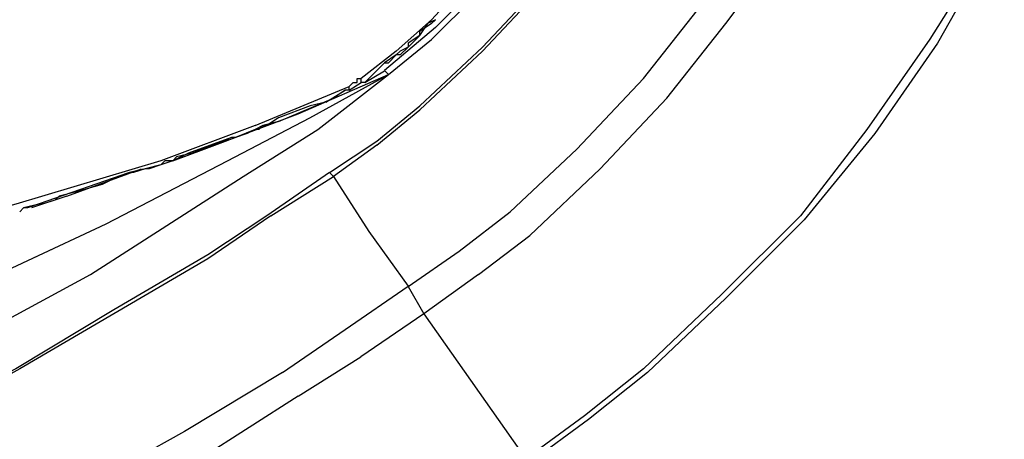
# Model space of a CAD drawing. Units: millimetres. Extents: x -54 to 45, y -45 to 90.
# Drawn here: x -14 to -10, y 29 to 31 of the extents above; entities that cross this region are included whole.
import ezdxf

# ---------------------------------------------------------------- set-up
doc = ezdxf.new("R2010")
doc.units = ezdxf.units.MM
doc.header["$MEASUREMENT"] = 0
doc.layers.add('Vrstva 1', color=7, linetype='Continuous')

msp = doc.modelspace()

# ---------------------------------------------------------------- linework, layer by layer
at = {"layer": 'Vrstva 1', "linetype": 'ByBlock', "lineweight": -2}
for points, knots in [([(-12.8184, 30.3827), (-12.8184, 30.3827), (-12.6497, 30.4952), (-12.6497, 30.4952), (-12.6497, 30.4952), (-12.6497, 30.4952), (-12.4952, 30.6215), (-12.4952, 30.6215), (-12.4952, 30.6215), (-12.4952, 30.6215), (-12.2705, 30.8321), (-12.2705, 30.8321), (-12.2705, 30.8321), (-12.2705, 30.8321), (-12.074, 31.0427), (-12.074, 31.0427), (-12.074, 31.0427), (-12.074, 31.0427), (-11.8775, 31.2815), (-11.8775, 31.2815), (-11.8775, 31.2815), (-11.8775, 31.2815), (-11.7085, 31.5345), (-11.7085, 31.5345), (-11.7085, 31.5345), (-11.7085, 31.5345), (-11.6105, 31.7028), (-11.6105, 31.7028), (-11.6105, 31.7028), (-11.6105, 31.7028), (-11.512, 31.8717), (-11.512, 31.8717)], [0, 0, 0, 0, 0.125, 0.125, 0.125, 0.125, 0.25, 0.25, 0.25, 0.25, 0.375, 0.375, 0.375, 0.375, 0.5, 0.5, 0.5, 0.5, 0.625, 0.625, 0.625, 0.625, 0.75, 0.75, 0.75, 0.75, 0.875, 0.875, 0.875, 0.875, 1, 1, 1, 1]), ([(-11.7368, 31.8716), (-11.7368, 31.8716), (-11.8211, 31.7171), (-11.8211, 31.7171), (-11.8211, 31.7171), (-11.8211, 31.7171), (-11.9615, 31.5065), (-11.9615, 31.5065), (-11.9615, 31.5065), (-11.9615, 31.5065), (-12.116, 31.3097), (-12.116, 31.3097), (-12.116, 31.3097), (-12.116, 31.3097), (-12.2846, 31.1132), (-12.2846, 31.1132), (-12.2846, 31.1132), (-12.2846, 31.1132), (-12.4533, 30.9304), (-12.4533, 30.9304), (-12.4533, 30.9304), (-12.4533, 30.9304), (-12.5795, 30.8182), (-12.5795, 30.8182), (-12.5795, 30.8182), (-12.5795, 30.8182), (-12.7058, 30.7198), (-12.7058, 30.7198)], [0, 0, 0, 0, 0.142857, 0.142857, 0.142857, 0.142857, 0.285714, 0.285714, 0.285714, 0.285714, 0.428571, 0.428571, 0.428571, 0.428571, 0.571429, 0.571429, 0.571429, 0.571429, 0.714286, 0.714286, 0.714286, 0.714286, 0.857143, 0.857143, 0.857143, 0.857143, 1, 1, 1, 1]), ([(-12.6497, 30.4808), (-12.6497, 30.4808), (-12.4952, 30.6075), (-12.4952, 30.6075), (-12.4952, 30.6075), (-12.4952, 30.6075), (-12.2705, 30.8181), (-12.2705, 30.8181), (-12.2705, 30.8181), (-12.2705, 30.8181), (-12.0599, 31.0428), (-12.0599, 31.0428), (-12.0599, 31.0428), (-12.0599, 31.0428), (-11.8634, 31.2675), (-11.8634, 31.2675), (-11.8634, 31.2675), (-11.8634, 31.2675), (-11.6947, 31.5205), (-11.6947, 31.5205), (-11.6947, 31.5205), (-11.6947, 31.5205), (-11.5963, 31.6891), (-11.5963, 31.6891), (-11.5963, 31.6891), (-11.5963, 31.6891), (-11.4979, 31.8715), (-11.4979, 31.8715)], [0, 0, 0, 0, 0.142857, 0.142857, 0.142857, 0.142857, 0.285714, 0.285714, 0.285714, 0.285714, 0.428571, 0.428571, 0.428571, 0.428571, 0.571429, 0.571429, 0.571429, 0.571429, 0.714286, 0.714286, 0.714286, 0.714286, 0.857143, 0.857143, 0.857143, 0.857143, 1, 1, 1, 1]), ([(-12.5374, 29.9754), (-12.5374, 29.9754), (-12.3547, 30.1017), (-12.3547, 30.1017), (-12.3547, 30.1017), (-12.3547, 30.1017), (-12.1723, 30.2425), (-12.1723, 30.2425), (-12.1723, 30.2425), (-12.1723, 30.2425), (-11.9335, 30.4672), (-11.9335, 30.4672), (-11.9335, 30.4672), (-11.9335, 30.4672), (-11.6946, 30.7198), (-11.6946, 30.7198), (-11.6946, 30.7198), (-11.6946, 30.7198), (-11.484, 30.9865), (-11.484, 30.9865), (-11.484, 30.9865), (-11.484, 30.9865), (-11.2875, 31.2536), (-11.2875, 31.2536), (-11.2875, 31.2536), (-11.2875, 31.2536), (-11.175, 31.4504), (-11.175, 31.4504), (-11.175, 31.4504), (-11.175, 31.4504), (-11.0628, 31.6469), (-11.0628, 31.6469)], [0, 0, 0, 0, 0.125, 0.125, 0.125, 0.125, 0.25, 0.25, 0.25, 0.25, 0.375, 0.375, 0.375, 0.375, 0.5, 0.5, 0.5, 0.5, 0.625, 0.625, 0.625, 0.625, 0.75, 0.75, 0.75, 0.75, 0.875, 0.875, 0.875, 0.875, 1, 1, 1, 1]), ([(-12.2846, 30.0175), (-12.2846, 30.0175), (-12.1018, 30.1579), (-12.1018, 30.1579), (-12.1018, 30.1579), (-12.1018, 30.1579), (-11.8492, 30.3967), (-11.8492, 30.3967), (-11.8492, 30.3967), (-11.8492, 30.3967), (-11.6104, 30.6497), (-11.6104, 30.6497), (-11.6104, 30.6497), (-11.6104, 30.6497), (-11.3998, 30.9167), (-11.3998, 30.9167), (-11.3998, 30.9167), (-11.3998, 30.9167), (-11.1892, 31.1975), (-11.1892, 31.1975), (-11.1892, 31.1975), (-11.1892, 31.1975), (-11.0766, 31.3937), (-11.0766, 31.3937), (-11.0766, 31.3937), (-11.0766, 31.3937), (-10.9645, 31.6046), (-10.9645, 31.6046)], [0, 0, 0, 0, 0.142857, 0.142857, 0.142857, 0.142857, 0.285714, 0.285714, 0.285714, 0.285714, 0.428571, 0.428571, 0.428571, 0.428571, 0.571429, 0.571429, 0.571429, 0.571429, 0.714286, 0.714286, 0.714286, 0.714286, 0.857143, 0.857143, 0.857143, 0.857143, 1, 1, 1, 1]), ([(-12.6077, 30.7341), (-12.6077, 30.7341), (-12.4532, 30.86), (-12.4532, 30.86), (-12.4532, 30.86), (-12.4532, 30.86), (-12.2987, 31.0149), (-12.2987, 31.0149), (-12.2987, 31.0149), (-12.2987, 31.0149), (-12.1441, 31.1973), (-12.1441, 31.1973), (-12.1441, 31.1973), (-12.1441, 31.1973), (-11.9755, 31.3938), (-11.9755, 31.3938)], [0, 0, 0, 0, 0.25, 0.25, 0.25, 0.25, 0.5, 0.5, 0.5, 0.5, 0.75, 0.75, 0.75, 0.75, 1, 1, 1, 1]), ([(-10.4025, 31.3239), (-10.4025, 31.3239), (-10.5288, 31.085), (-10.5288, 31.085), (-10.5288, 31.085), (-10.5288, 31.085), (-10.6695, 30.8603), (-10.6695, 30.8603), (-10.6695, 30.8603), (-10.6695, 30.8603), (-10.8943, 30.5375), (-10.8943, 30.5375), (-10.8943, 30.5375), (-10.8943, 30.5375), (-11.1327, 30.2285), (-11.1327, 30.2285), (-11.1327, 30.2285), (-11.1327, 30.2285), (-11.4139, 29.9473), (-11.4139, 29.9473), (-11.4139, 29.9473), (-11.4139, 29.9473), (-11.6947, 29.6806), (-11.6947, 29.6806), (-11.6947, 29.6806), (-11.6947, 29.6806), (-11.9053, 29.512), (-11.9053, 29.512), (-11.9053, 29.512), (-11.9053, 29.512), (-12.1159, 29.3575), (-12.1159, 29.3575)], [0, 0, 0, 0, 0.125, 0.125, 0.125, 0.125, 0.25, 0.25, 0.25, 0.25, 0.375, 0.375, 0.375, 0.375, 0.5, 0.5, 0.5, 0.5, 0.625, 0.625, 0.625, 0.625, 0.75, 0.75, 0.75, 0.75, 0.875, 0.875, 0.875, 0.875, 1, 1, 1, 1]), ([(-12.13, 31.2257), (-12.13, 31.2257), (-12.2846, 31.0567), (-12.2846, 31.0567), (-12.2846, 31.0567), (-12.2846, 31.0567), (-12.4391, 30.9025), (-12.4391, 30.9025), (-12.4391, 30.9025), (-12.4391, 30.9025), (-12.6218, 30.748), (-12.6218, 30.748)], [0, 0, 0, 0, 0.333333, 0.333333, 0.333333, 0.333333, 0.666667, 0.666667, 0.666667, 0.666667, 1, 1, 1, 1]), ([(-10.515, 31.071), (-10.515, 31.071), (-10.6413, 30.8463), (-10.6413, 30.8463), (-10.6413, 30.8463), (-10.6413, 30.8463), (-10.866, 30.5231), (-10.866, 30.5231), (-10.866, 30.5231), (-10.866, 30.5231), (-11.1189, 30.2141), (-11.1189, 30.2141), (-11.1189, 30.2141), (-11.1189, 30.2141), (-11.3998, 29.9333), (-11.3998, 29.9333), (-11.3998, 29.9333), (-11.3998, 29.9333), (-11.6806, 29.6666), (-11.6806, 29.6666), (-11.6806, 29.6666), (-11.6806, 29.6666), (-11.8912, 29.498), (-11.8912, 29.498), (-11.8912, 29.498), (-11.8912, 29.498), (-12.1021, 29.3434), (-12.1021, 29.3434)], [0, 0, 0, 0, 0.142857, 0.142857, 0.142857, 0.142857, 0.285714, 0.285714, 0.285714, 0.285714, 0.428571, 0.428571, 0.428571, 0.428571, 0.571429, 0.571429, 0.571429, 0.571429, 0.714286, 0.714286, 0.714286, 0.714286, 0.857143, 0.857143, 0.857143, 0.857143, 1, 1, 1, 1]), ([(-12.5374, 30.8322), (-12.5374, 30.8322), (-12.5656, 30.8181), (-12.5656, 30.8181), (-12.5656, 30.8181), (-12.5656, 30.8181), (-12.5794, 30.804), (-12.5794, 30.804), (-12.5794, 30.804), (-12.5794, 30.804), (-12.6076, 30.7761), (-12.6076, 30.7761)], [0, 0, 0, 0, 0.333333, 0.333333, 0.333333, 0.333333, 0.666667, 0.666667, 0.666667, 0.666667, 1, 1, 1, 1]), ([(-12.5374, 30.8322), (-12.5374, 30.8322), (-12.5656, 30.804), (-12.5656, 30.804), (-12.5656, 30.804), (-12.5656, 30.804), (-12.5794, 30.804), (-12.5794, 30.804)], [0, 0, 0, 0, 0.5, 0.5, 0.5, 0.5, 1, 1, 1, 1]), ([(-18.6611, 28.8379), (-18.6611, 28.8379), (-18.6611, 28.7818), (-18.6611, 28.7818), (-18.6611, 28.7818), (-18.6611, 28.7818), (-18.6752, 28.7253), (-18.6752, 28.7253), (-18.6752, 28.7253), (-18.6752, 28.7253), (-18.7313, 28.6269), (-18.7313, 28.6269), (-18.7313, 28.6269), (-18.7313, 28.6269), (-18.8297, 28.5006), (-18.8297, 28.5006), (-18.8297, 28.5006), (-18.8297, 28.5006), (-18.8996, 28.4445), (-18.8996, 28.4445), (-18.8996, 28.4445), (-18.8996, 28.4445), (-18.9842, 28.3884), (-18.9842, 28.3884), (-18.9842, 28.3884), (-18.9842, 28.3884), (-19.2227, 28.29), (-19.2227, 28.29), (-19.2227, 28.29), (-19.2227, 28.29), (-19.4615, 28.2198), (-19.4615, 28.2198), (-19.4615, 28.2198), (-19.4615, 28.2198), (-19.7004, 28.1496), (-19.7004, 28.1496), (-19.7004, 28.1496), (-19.7004, 28.1496), (-19.869, 28.1217), (-19.869, 28.1217), (-19.869, 28.1217), (-19.869, 28.1217), (-20.0373, 28.1076), (-20.0373, 28.1076), (-20.0373, 28.1076), (-20.0373, 28.1076), (-19.4054, 28.1496), (-19.4054, 28.1496), (-19.4054, 28.1496), (-19.4054, 28.1496), (-18.7733, 28.2339), (-18.7733, 28.2339), (-18.7733, 28.2339), (-18.7733, 28.2339), (-18.3803, 28.29), (-18.3803, 28.29), (-18.3803, 28.29), (-18.3803, 28.29), (-18.0007, 28.3602), (-18.0007, 28.3602), (-18.0007, 28.3602), (-18.0007, 28.3602), (-17.6218, 28.4445), (-17.6218, 28.4445), (-17.6218, 28.4445), (-17.6218, 28.4445), (-16.8633, 28.641), (-16.8633, 28.641), (-16.8633, 28.641), (-16.8633, 28.641), (-16.1327, 28.8799), (-16.1327, 28.8799), (-16.1327, 28.8799), (-16.1327, 28.8799), (-15.7676, 29.0065), (-15.7676, 29.0065), (-15.7676, 29.0065), (-15.7676, 29.0065), (-15.0515, 29.3155), (-15.0515, 29.3155), (-15.0515, 29.3155), (-15.0515, 29.3155), (-14.3491, 29.6524), (-14.3491, 29.6524), (-14.3491, 29.6524), (-14.3491, 29.6524), (-13.6749, 30.0176), (-13.6749, 30.0176), (-13.6749, 30.0176), (-13.6749, 30.0176), (-13.1274, 30.3686), (-13.1274, 30.3686), (-13.1274, 30.3686), (-13.1274, 30.3686), (-12.8604, 30.5372), (-12.8604, 30.5372), (-12.8604, 30.5372), (-12.8604, 30.5372), (-12.6078, 30.7341), (-12.6078, 30.7341)], [0, 0, 0, 0, 0.04, 0.04, 0.04, 0.04, 0.08, 0.08, 0.08, 0.08, 0.12, 0.12, 0.12, 0.12, 0.16, 0.16, 0.16, 0.16, 0.2, 0.2, 0.2, 0.2, 0.24, 0.24, 0.24, 0.24, 0.28, 0.28, 0.28, 0.28, 0.32, 0.32, 0.32, 0.32, 0.36, 0.36, 0.36, 0.36, 0.4, 0.4, 0.4, 0.4, 0.44, 0.44, 0.44, 0.44, 0.48, 0.48, 0.48, 0.48, 0.52, 0.52, 0.52, 0.52, 0.56, 0.56, 0.56, 0.56, 0.6, 0.6, 0.6, 0.6, 0.64, 0.64, 0.64, 0.64, 0.68, 0.68, 0.68, 0.68, 0.72, 0.72, 0.72, 0.72, 0.76, 0.76, 0.76, 0.76, 0.8, 0.8, 0.8, 0.8, 0.84, 0.84, 0.84, 0.84, 0.88, 0.88, 0.88, 0.88, 0.92, 0.92, 0.92, 0.92, 0.96, 0.96, 0.96, 0.96, 1, 1, 1, 1]), ([(-15.5993, 29.4277), (-15.5993, 29.4277), (-15.2902, 29.5258), (-15.2902, 29.5258), (-15.2902, 29.5258), (-15.2902, 29.5258), (-14.9812, 29.6383), (-14.9812, 29.6383), (-14.9812, 29.6383), (-14.9812, 29.6383), (-14.5176, 29.8069), (-14.5176, 29.8069), (-14.5176, 29.8069), (-14.5176, 29.8069), (-14.0682, 29.9897), (-14.0682, 29.9897), (-14.0682, 29.9897), (-14.0682, 29.9897), (-13.6188, 30.1999), (-13.6188, 30.1999), (-13.6188, 30.1999), (-13.6188, 30.1999), (-13.1834, 30.425), (-13.1834, 30.425), (-13.1834, 30.425), (-13.1834, 30.425), (-12.8885, 30.5795), (-12.8885, 30.5795), (-12.8885, 30.5795), (-12.8885, 30.5795), (-12.6077, 30.734), (-12.6077, 30.734)], [0, 0, 0, 0, 0.125, 0.125, 0.125, 0.125, 0.25, 0.25, 0.25, 0.25, 0.375, 0.375, 0.375, 0.375, 0.5, 0.5, 0.5, 0.5, 0.625, 0.625, 0.625, 0.625, 0.75, 0.75, 0.75, 0.75, 0.875, 0.875, 0.875, 0.875, 1, 1, 1, 1]), ([(-13.2678, 30.4671), (-13.2678, 30.4671), (-12.9305, 30.5934), (-12.9305, 30.5934), (-12.9305, 30.5934), (-12.9305, 30.5934), (-12.6077, 30.7341), (-12.6077, 30.7341)], [0, 0, 0, 0, 0.5, 0.5, 0.5, 0.5, 1, 1, 1, 1]), ([(-12.7481, 30.6775), (-12.7481, 30.6775), (-12.7481, 30.6775), (-12.7481, 30.6775), (-12.7481, 30.6775), (-12.7481, 30.6775), (-12.7481, 30.6917), (-12.7481, 30.6917), (-12.7481, 30.6917), (-12.7481, 30.6917), (-12.734, 30.7058), (-12.734, 30.7058), (-12.734, 30.7058), (-12.734, 30.7058), (-12.7198, 30.7058), (-12.7198, 30.7058), (-12.7198, 30.7058), (-12.7198, 30.7058), (-12.7198, 30.7199), (-12.7198, 30.7199), (-12.7198, 30.7199), (-12.7198, 30.7199), (-12.7057, 30.7199), (-12.7057, 30.7199)], [0, 0, 0, 0, 0.166667, 0.166667, 0.166667, 0.166667, 0.333333, 0.333333, 0.333333, 0.333333, 0.5, 0.5, 0.5, 0.5, 0.666667, 0.666667, 0.666667, 0.666667, 0.833333, 0.833333, 0.833333, 0.833333, 1, 1, 1, 1]), ([(-12.6919, 30.7058), (-12.6919, 30.7058), (-12.6919, 30.7058), (-12.6919, 30.7058), (-12.6919, 30.7058), (-12.6919, 30.7058), (-12.7061, 30.7058), (-12.7061, 30.7058)], [0, 0, 0, 0, 0.5, 0.5, 0.5, 0.5, 1, 1, 1, 1]), ([(-12.6639, 30.7341), (-12.6639, 30.7341), (-12.6921, 30.7058), (-12.6921, 30.7058), (-12.6921, 30.7058), (-12.6921, 30.7058), (-12.7058, 30.7058), (-12.7058, 30.7058)], [0, 0, 0, 0, 0.5, 0.5, 0.5, 0.5, 1, 1, 1, 1]), ([(-12.7481, 30.6775), (-12.7481, 30.6775), (-12.7622, 30.6775), (-12.7622, 30.6775), (-12.7622, 30.6775), (-12.7622, 30.6775), (-12.8042, 30.6497), (-12.8042, 30.6497)], [0, 0, 0, 0, 0.5, 0.5, 0.5, 0.5, 1, 1, 1, 1]), ([(-12.8323, 30.6355), (-12.8323, 30.6355), (-12.8884, 30.6214), (-12.8884, 30.6214), (-12.8884, 30.6214), (-12.8884, 30.6214), (-13.0009, 30.5794), (-13.0009, 30.5794), (-13.0009, 30.5794), (-13.0009, 30.5794), (-13.0429, 30.5512), (-13.0429, 30.5512)], [0, 0, 0, 0, 0.333333, 0.333333, 0.333333, 0.333333, 0.666667, 0.666667, 0.666667, 0.666667, 1, 1, 1, 1]), ([(-13.0852, 30.5511), (-13.0852, 30.5511), (-13.4221, 30.4252), (-13.4221, 30.4252), (-13.4221, 30.4252), (-13.4221, 30.4252), (-13.9421, 30.2703), (-13.9421, 30.2703), (-13.9421, 30.2703), (-13.9421, 30.2703), (-14.4614, 30.1299), (-14.4614, 30.1299), (-14.4614, 30.1299), (-14.4614, 30.1299), (-14.9814, 30.0036), (-14.9814, 30.0036), (-14.9814, 30.0036), (-14.9814, 30.0036), (-15.5151, 29.9193), (-15.5151, 29.9193), (-15.5151, 29.9193), (-15.5151, 29.9193), (-15.8661, 29.8773), (-15.8661, 29.8773), (-15.8661, 29.8773), (-15.8661, 29.8773), (-16.2313, 29.835), (-16.2313, 29.835)], [0, 0, 0, 0, 0.142857, 0.142857, 0.142857, 0.142857, 0.285714, 0.285714, 0.285714, 0.285714, 0.428571, 0.428571, 0.428571, 0.428571, 0.571429, 0.571429, 0.571429, 0.571429, 0.714286, 0.714286, 0.714286, 0.714286, 0.857143, 0.857143, 0.857143, 0.857143, 1, 1, 1, 1]), ([(-13.0571, 30.5511), (-13.0571, 30.5511), (-13.0712, 30.5374), (-13.0712, 30.5374), (-13.0712, 30.5374), (-13.0712, 30.5374), (-13.0853, 30.5374), (-13.0853, 30.5374), (-13.0853, 30.5374), (-13.0853, 30.5374), (-13.1552, 30.5091), (-13.1552, 30.5091)], [0, 0, 0, 0, 0.333333, 0.333333, 0.333333, 0.333333, 0.666667, 0.666667, 0.666667, 0.666667, 1, 1, 1, 1]), ([(-13.0571, 30.5511), (-13.0571, 30.5511), (-13.0853, 30.5374), (-13.0853, 30.5374), (-13.0853, 30.5374), (-13.0853, 30.5374), (-13.1132, 30.5232), (-13.1132, 30.5232)], [0, 0, 0, 0, 0.5, 0.5, 0.5, 0.5, 1, 1, 1, 1]), ([(-13.1694, 30.5091), (-13.1694, 30.5091), (-13.1976, 30.4953), (-13.1976, 30.4953), (-13.1976, 30.4953), (-13.1976, 30.4953), (-13.3098, 30.453), (-13.3098, 30.453), (-13.3098, 30.453), (-13.3098, 30.453), (-13.3659, 30.4389), (-13.3659, 30.4389)], [0, 0, 0, 0, 0.333333, 0.333333, 0.333333, 0.333333, 0.666667, 0.666667, 0.666667, 0.666667, 1, 1, 1, 1]), ([(-13.1133, 30.5232), (-13.1133, 30.5232), (-13.1552, 30.5091), (-13.1552, 30.5091), (-13.1552, 30.5091), (-13.1552, 30.5091), (-13.1694, 30.5091), (-13.1694, 30.5091)], [0, 0, 0, 0, 0.5, 0.5, 0.5, 0.5, 1, 1, 1, 1]), ([(-13.3801, 30.425), (-13.3801, 30.425), (-13.4083, 30.425), (-13.4083, 30.425), (-13.4083, 30.425), (-13.4083, 30.425), (-13.422, 30.4109), (-13.422, 30.4109), (-13.422, 30.4109), (-13.422, 30.4109), (-13.4644, 30.3968), (-13.4644, 30.3968)], [0, 0, 0, 0, 0.333333, 0.333333, 0.333333, 0.333333, 0.666667, 0.666667, 0.666667, 0.666667, 1, 1, 1, 1]), ([(-13.4785, 30.3968), (-13.4785, 30.3968), (-13.5204, 30.3827), (-13.5204, 30.3827), (-13.5204, 30.3827), (-13.5204, 30.3827), (-13.5346, 30.3827), (-13.5346, 30.3827), (-13.5346, 30.3827), (-13.5346, 30.3827), (-13.5769, 30.3685), (-13.5769, 30.3685), (-13.5769, 30.3685), (-13.5769, 30.3685), (-13.633, 30.3407), (-13.633, 30.3407), (-13.633, 30.3407), (-13.633, 30.3407), (-13.731, 30.3128), (-13.731, 30.3128), (-13.731, 30.3128), (-13.731, 30.3128), (-13.7871, 30.2987), (-13.7871, 30.2987), (-13.7871, 30.2987), (-13.7871, 30.2987), (-13.8016, 30.2846), (-13.8016, 30.2846), (-13.8016, 30.2846), (-13.8016, 30.2846), (-13.8436, 30.2705), (-13.8436, 30.2705), (-13.8436, 30.2705), (-13.8436, 30.2705), (-13.8577, 30.2705), (-13.8577, 30.2705), (-13.8577, 30.2705), (-13.8577, 30.2705), (-13.8997, 30.2564), (-13.8997, 30.2564)], [0, 0, 0, 0, 0.1, 0.1, 0.1, 0.1, 0.2, 0.2, 0.2, 0.2, 0.3, 0.3, 0.3, 0.3, 0.4, 0.4, 0.4, 0.4, 0.5, 0.5, 0.5, 0.5, 0.6, 0.6, 0.6, 0.6, 0.7, 0.7, 0.7, 0.7, 0.8, 0.8, 0.8, 0.8, 0.9, 0.9, 0.9, 0.9, 1, 1, 1, 1]), ([(-13.4785, 30.3968), (-13.4785, 30.3968), (-13.5346, 30.3827), (-13.5346, 30.3827), (-13.5346, 30.3827), (-13.5346, 30.3827), (-13.8577, 30.2705), (-13.8577, 30.2705)], [0, 0, 0, 0, 0.5, 0.5, 0.5, 0.5, 1, 1, 1, 1]), ([(-12.8184, 30.3827), (-12.8184, 30.3827), (-13.0431, 30.2281), (-13.0431, 30.2281), (-13.0431, 30.2281), (-13.0431, 30.2281), (-13.2537, 30.0877), (-13.2537, 30.0877), (-13.2537, 30.0877), (-13.2537, 30.0877), (-13.5906, 29.8912), (-13.5906, 29.8912), (-13.5906, 29.8912), (-13.5906, 29.8912), (-13.942, 29.6806), (-13.942, 29.6806), (-13.942, 29.6806), (-13.942, 29.6806), (-14.293, 29.4979), (-14.293, 29.4979), (-14.293, 29.4979), (-14.293, 29.4979), (-14.644, 29.3296), (-14.644, 29.3296), (-14.644, 29.3296), (-14.644, 29.3296), (-14.8832, 29.2167), (-14.8832, 29.2167), (-14.8832, 29.2167), (-14.8832, 29.2167), (-15.1217, 29.1045), (-15.1217, 29.1045)], [0, 0, 0, 0, 0.125, 0.125, 0.125, 0.125, 0.25, 0.25, 0.25, 0.25, 0.375, 0.375, 0.375, 0.375, 0.5, 0.5, 0.5, 0.5, 0.625, 0.625, 0.625, 0.625, 0.75, 0.75, 0.75, 0.75, 0.875, 0.875, 0.875, 0.875, 1, 1, 1, 1]), ([(-12.8042, 30.3685), (-12.8042, 30.3685), (-12.6779, 30.1721), (-12.6779, 30.1721), (-12.6779, 30.1721), (-12.6779, 30.1721), (-12.5375, 29.9756), (-12.5375, 29.9756)], [0, 0, 0, 0, 0.5, 0.5, 0.5, 0.5, 1, 1, 1, 1]), ([(-13.029, 30.2283), (-13.029, 30.2283), (-13.2537, 30.0738), (-13.2537, 30.0738), (-13.2537, 30.0738), (-13.2537, 30.0738), (-13.5906, 29.8773), (-13.5906, 29.8773), (-13.5906, 29.8773), (-13.5906, 29.8773), (-13.9279, 29.6805), (-13.9279, 29.6805), (-13.9279, 29.6805), (-13.9279, 29.6805), (-14.2789, 29.484), (-14.2789, 29.484), (-14.2789, 29.484), (-14.2789, 29.484), (-14.644, 29.3153), (-14.644, 29.3153), (-14.644, 29.3153), (-14.644, 29.3153), (-14.8829, 29.2031), (-14.8829, 29.2031), (-14.8829, 29.2031), (-14.8829, 29.2031), (-15.1217, 29.0906), (-15.1217, 29.0906)], [0, 0, 0, 0, 0.142857, 0.142857, 0.142857, 0.142857, 0.285714, 0.285714, 0.285714, 0.285714, 0.428571, 0.428571, 0.428571, 0.428571, 0.571429, 0.571429, 0.571429, 0.571429, 0.714286, 0.714286, 0.714286, 0.714286, 0.857143, 0.857143, 0.857143, 0.857143, 1, 1, 1, 1]), ([(-12.9868, 29.6664), (-12.9868, 29.6664), (-13.3382, 29.4558), (-13.3382, 29.4558), (-13.3382, 29.4558), (-13.3382, 29.4558), (-13.6892, 29.2593), (-13.6892, 29.2593), (-13.6892, 29.2593), (-13.6892, 29.2593), (-14.0543, 29.0625), (-14.0543, 29.0625), (-14.0543, 29.0625), (-14.0543, 29.0625), (-14.4195, 28.8801), (-14.4195, 28.8801), (-14.4195, 28.8801), (-14.4195, 28.8801), (-14.6583, 28.7675), (-14.6583, 28.7675), (-14.6583, 28.7675), (-14.6583, 28.7675), (-14.9109, 28.6554), (-14.9109, 28.6554)], [0, 0, 0, 0, 0.166667, 0.166667, 0.166667, 0.166667, 0.333333, 0.333333, 0.333333, 0.333333, 0.5, 0.5, 0.5, 0.5, 0.666667, 0.666667, 0.666667, 0.666667, 0.833333, 0.833333, 0.833333, 0.833333, 1, 1, 1, 1]), ([(-12.9307, 29.5824), (-12.9307, 29.5824), (-13.2817, 29.3573), (-13.2817, 29.3573), (-13.2817, 29.3573), (-13.2817, 29.3573), (-13.3381, 29.3294), (-13.3381, 29.3294), (-13.3381, 29.3294), (-13.3381, 29.3294), (-13.9982, 28.9643), (-13.9982, 28.9643), (-13.9982, 28.9643), (-13.9982, 28.9643), (-14.3633, 28.7816), (-14.3633, 28.7816), (-14.3633, 28.7816), (-14.3633, 28.7816), (-14.6159, 28.6553), (-14.6159, 28.6553), (-14.6159, 28.6553), (-14.6159, 28.6553), (-14.8688, 28.5431), (-14.8688, 28.5431)], [0, 0, 0, 0, 0.166667, 0.166667, 0.166667, 0.166667, 0.333333, 0.333333, 0.333333, 0.333333, 0.5, 0.5, 0.5, 0.5, 0.666667, 0.666667, 0.666667, 0.666667, 0.833333, 0.833333, 0.833333, 0.833333, 1, 1, 1, 1])]:
    msp.add_open_spline(points, degree=3, knots=knots, dxfattribs=at)
for points in [[(-12.4391, 30.9304), (-12.4391, 30.9304), (-12.4673, 30.9167), (-12.4673, 30.9167)], [(-12.4391, 30.9304), (-12.4391, 30.9304), (-12.4532, 30.9167), (-12.4532, 30.9167)], [(-12.4391, 30.9304), (-12.4391, 30.9304), (-12.4391, 30.9304), (-12.4391, 30.9304)], [(-12.4532, 30.9167), (-12.4532, 30.9167), (-12.4952, 30.8884), (-12.4952, 30.8884)], [(-12.4952, 30.8743), (-12.4952, 30.8743), (-12.467, 30.9166), (-12.467, 30.9166)], [(-12.4952, 30.8743), (-12.4952, 30.8743), (-12.4952, 30.8884), (-12.4952, 30.8884)], [(-12.4952, 30.8743), (-12.4952, 30.8743), (-12.5375, 30.8464), (-12.5375, 30.8464)], [(-12.4952, 30.8743), (-12.4952, 30.8743), (-12.5375, 30.8323), (-12.5375, 30.8323)], [(-12.4952, 30.8743), (-12.4952, 30.8743), (-12.4952, 30.8743), (-12.4952, 30.8743)], [(-12.4952, 30.8743), (-12.4952, 30.8743), (-12.4952, 30.8743), (-12.4952, 30.8743)], [(-12.5374, 30.8464), (-12.5374, 30.8464), (-12.5374, 30.8323), (-12.5374, 30.8323)], [(-12.5794, 30.804), (-12.5794, 30.804), (-12.6218, 30.7761), (-12.6218, 30.7761)], [(-12.6919, 30.7058), (-12.6919, 30.7058), (-12.6217, 30.7478), (-12.6217, 30.7478)], [(-12.6216, 30.7761), (-12.6216, 30.7761), (-12.6918, 30.7059), (-12.6918, 30.7059)], [(-12.6216, 30.7761), (-12.6216, 30.7761), (-12.664, 30.7341), (-12.664, 30.7341)], [(-12.6216, 30.7761), (-12.6216, 30.7761), (-12.6075, 30.7761), (-12.6075, 30.7761)], [(-12.6216, 30.7761), (-12.6216, 30.7761), (-12.6216, 30.7761), (-12.6216, 30.7761)], [(-12.6216, 30.7479), (-12.6216, 30.7479), (-12.6075, 30.7341), (-12.6075, 30.7341)], [(-12.7481, 30.6775), (-12.7481, 30.6775), (-12.7057, 30.7058), (-12.7057, 30.7058)], [(-12.7059, 30.7199), (-12.7059, 30.7199), (-12.7059, 30.7058), (-12.7059, 30.7058)], [(-13.0852, 30.5511), (-13.0852, 30.5511), (-12.7479, 30.6915), (-12.7479, 30.6915)], [(-12.8323, 30.6355), (-12.8323, 30.6355), (-12.7621, 30.6775), (-12.7621, 30.6775)], [(-12.7481, 30.6775), (-12.7481, 30.6775), (-12.7622, 30.6775), (-12.7622, 30.6775)], [(-12.7481, 30.6775), (-12.7481, 30.6775), (-12.7481, 30.6775), (-12.7481, 30.6775)], [(-13.0008, 30.5653), (-13.0008, 30.5653), (-12.8043, 30.6496), (-12.8043, 30.6496)], [(-13.0008, 30.5653), (-13.0008, 30.5653), (-13.0572, 30.5511), (-13.0572, 30.5511)], [(-13.0571, 30.5511), (-13.0571, 30.5511), (-13.043, 30.5511), (-13.043, 30.5511)], [(-13.0571, 30.5511), (-13.0571, 30.5511), (-13.0571, 30.5511), (-13.0571, 30.5511)], [(-13.1694, 30.5091), (-13.1694, 30.5091), (-13.3239, 30.453), (-13.3239, 30.453)], [(-13.1553, 30.5091), (-13.1553, 30.5091), (-13.1694, 30.5091), (-13.1694, 30.5091)], [(-13.1553, 30.5091), (-13.1553, 30.5091), (-13.1553, 30.5091), (-13.1553, 30.5091)], [(-13.3801, 30.425), (-13.3801, 30.425), (-13.2679, 30.467), (-13.2679, 30.467)], [(-12.6497, 30.4808), (-12.6497, 30.4808), (-12.8042, 30.3687), (-12.8042, 30.3687)], [(-13.3801, 30.425), (-13.3801, 30.425), (-13.422, 30.4109), (-13.422, 30.4109)], [(-13.3801, 30.425), (-13.3801, 30.425), (-13.366, 30.4388), (-13.366, 30.4388)], [(-13.3801, 30.425), (-13.3801, 30.425), (-13.3801, 30.425), (-13.3801, 30.425)], [(-13.3239, 30.4529), (-13.3239, 30.4529), (-13.38, 30.4251), (-13.38, 30.4251)], [(-13.7594, 30.2986), (-13.7594, 30.2986), (-13.4923, 30.3967), (-13.4923, 30.3967)], [(-13.4221, 30.4109), (-13.4221, 30.4109), (-13.4786, 30.3968), (-13.4786, 30.3968)], [(-13.4643, 30.3968), (-13.4643, 30.3968), (-13.4784, 30.3968), (-13.4784, 30.3968)], [(-13.029, 30.2283), (-13.029, 30.2283), (-12.8043, 30.3684), (-12.8043, 30.3684)], [(-12.8042, 30.3685), (-12.8042, 30.3685), (-12.8183, 30.3827), (-12.8183, 30.3827)], [(-13.7594, 30.2986), (-13.7594, 30.2986), (-13.8857, 30.2563), (-13.8857, 30.2563)], [(-13.9137, 30.2562), (-13.9137, 30.2562), (-13.9278, 30.2425), (-13.9278, 30.2425)], [(-13.9137, 30.2562), (-13.9137, 30.2562), (-13.9278, 30.2425), (-13.9278, 30.2425)], [(-13.8998, 30.2562), (-13.8998, 30.2562), (-13.9139, 30.2562), (-13.9139, 30.2562)], [(-13.8576, 30.2703), (-13.8576, 30.2703), (-13.9137, 30.2562), (-13.9137, 30.2562)], [(-12.2846, 30.0175), (-12.2846, 30.0175), (-12.4814, 29.8774), (-12.4814, 29.8774)], [(-12.7622, 29.8211), (-12.7622, 29.8211), (-12.5375, 29.9756), (-12.5375, 29.9756)], [(-12.5374, 29.9754), (-12.5374, 29.9754), (-12.4813, 29.8774), (-12.4813, 29.8774)], [(-12.4813, 29.8773), (-12.4813, 29.8773), (-12.706, 29.7228), (-12.706, 29.7228)], [(-12.4813, 29.8773), (-12.4813, 29.8773), (-12.1161, 29.3573), (-12.1161, 29.3573)], [(-12.9868, 29.6664), (-12.9868, 29.6664), (-12.7621, 29.8209), (-12.7621, 29.8209)], [(-12.9307, 29.5824), (-12.9307, 29.5824), (-12.7059, 29.7224), (-12.7059, 29.7224)]]:
    msp.add_open_spline(points, degree=3, dxfattribs=at)

doc.saveas('drawing.dxf')
